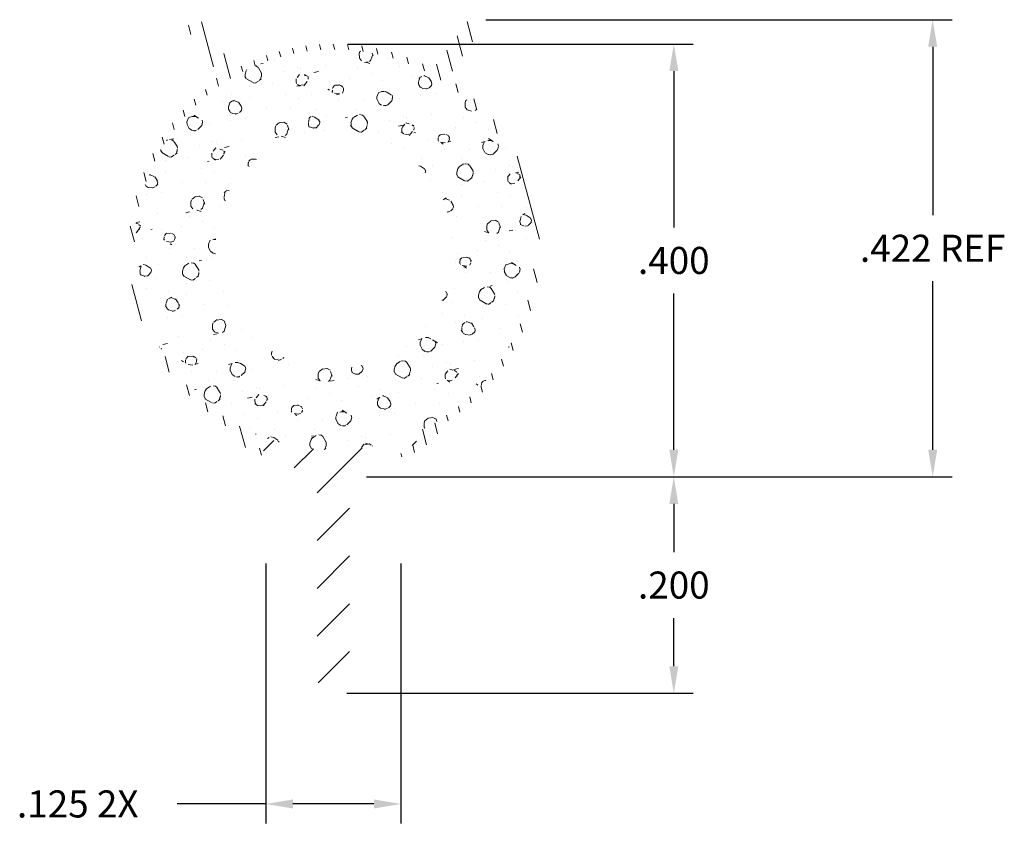
# Model space of a CAD drawing. Units: inches. Extents: x 0.599 to 1.51, y 0.876 to 1.638.
import ezdxf

# ---------------------------------------------------------------- set-up
doc = ezdxf.new("R2010")
doc.units = ezdxf.units.IN
doc.header["$LTSCALE"] = 0.005
doc.header["$MEASUREMENT"] = 0
doc.header["$PDMODE"] = 2
doc.layers.get('DEFPOINTS').update_dxf_attribs({"linetype": 'CONTINUOUS'})
for name, color, linetype, lineweight in [('DIM REFERENCE', 1, 'CONTINUOUS', 15), ('DIM STANDARD', 5, 'CONTINUOUS', 15), ('HATCH', 7, 'CONTINUOUS', 15)]:
    doc.layers.add(name, color=color, linetype=linetype, lineweight=lineweight)
doc.styles.add('ROMANS', font='romans.shx')
doc.dimstyles.new('AMESBURY STANDARD', dxfattribs={"dimscale": 0, "dimtxt": 0.125, "dimasz": 0.125, "dimexe": 0.09, "dimexo": 0.0625, "dimgap": 0.09, "dimtad": 0, "dimtih": 1, "dimtoh": 1, "dimdec": 3, "dimzin": 4, "dimdsep": 46, "dimtxsty": 'ROMANS', "dimcen": 0.09, "dimadec": 0, "dimazin": 0, "dimtm": 1e-09, "dimtfac": 1, "dimtdec": 3, "dimtofl": 0, "dimtmove": 0, "dimatfit": 3, "dimfxl": 1, "dimtolj": 1, "dimtzin": 4, "dimarcsym": 0})

# ---------------------------------------------------------------- blocks, each defined once
blk = doc.blocks.new('*D5')
at = {"layer": 'DEFPOINTS', "color": 0, "transparency": 16777216}
for p in [(1.017984450980582, 1.637723459274038), (1.443584122740744, 1.637723459274038), (0.9073688005315765, 1.21527194538833)]:
    blk.add_point(p, dxfattribs=at)
at = {"layer": 'DIM REFERENCE', "color": 0, "lineweight": -2, "transparency": 16777216}
for p, q in [((1.030484450980582, 1.637723459274038), (1.461584122740744, 1.637723459274038)), ((1.443584122740744, 1.612723459274038), (1.443584122740744, 1.456997702331184)), ((1.443584122740744, 1.24027194538833), (1.443584122740744, 1.395997702331184)), ((0.9198688005315765, 1.21527194538833), (1.461584122740744, 1.21527194538833))]:
    blk.add_line(p, q, dxfattribs=at)
at = {"layer": 'DIM REFERENCE', "color": 0, "transparency": 16777216}
for points in [[(1.439417456074078, 1.612723459274038), (1.447750789407411, 1.612723459274038), (1.443584122740744, 1.637723459274038)], [(1.439417456074077, 1.24027194538833), (1.447750789407411, 1.24027194538833), (1.443584122740744, 1.21527194538833)]]:
    blk.add_solid(points, dxfattribs=at)
at = {"layer": 'DIM REFERENCE', "color": 0, "transparency": 16777216, "insert": (1.443584122740744, 1.426497702331184), "char_height": 0.025, "attachment_point": 5, "style": 'ROMANS'}
blk.add_mtext('\\A1;.422 REF', dxfattribs=at)
blk = doc.blocks.new('*D6')
at = {"layer": 'DEFPOINTS', "color": 0, "transparency": 16777216}
for p in [(0.8901532500246194, 1.615271945374634), (0.907368800531577, 1.215271945388331), (1.204199992150433, 1.215271945388331)]:
    blk.add_point(p, dxfattribs=at)
at = {"layer": 'DIM STANDARD', "color": 0, "lineweight": -2, "transparency": 16777216}
for p, q in [((0.9026532500246194, 1.615271945374634), (1.222199992150433, 1.615271945374634)), ((1.204199992150433, 1.590271945374634), (1.204199992150433, 1.445771945381482)), ((1.204199992150433, 1.240271945388331), (1.204199992150433, 1.384771945381482)), ((0.9198688005315769, 1.215271945388331), (1.222199992150433, 1.215271945388331))]:
    blk.add_line(p, q, dxfattribs=at)
at = {"layer": 'DIM STANDARD', "color": 0, "transparency": 16777216}
for points in [[(1.200033325483766, 1.590271945374634), (1.2083666588171, 1.590271945374634), (1.204199992150433, 1.615271945374634)], [(1.200033325483767, 1.240271945388331), (1.2083666588171, 1.240271945388331), (1.204199992150433, 1.215271945388331)]]:
    blk.add_solid(points, dxfattribs=at)
at = {"layer": 'DIM STANDARD', "color": 0, "transparency": 16777216, "insert": (1.204199992150433, 1.415271945381482), "char_height": 0.025, "attachment_point": 5, "style": 'ROMANS'}
blk.add_mtext('\\A1;.400', dxfattribs=at)
blk = doc.blocks.new('*D7')
at = {"layer": 'DEFPOINTS', "color": 0, "transparency": 16777216}
for p in [(0.907368800531577, 1.215271945388331), (1.204199992150433, 1.215271945388331), (0.8893837068217652, 1.015271945388331)]:
    blk.add_point(p, dxfattribs=at)
at = {"layer": 'DIM STANDARD', "color": 0, "lineweight": -2, "transparency": 16777216}
for p, q in [((0.9198688005315769, 1.215271945388331), (1.222199992150433, 1.215271945388331)), ((1.204199992150433, 1.190271945388331), (1.204199992150433, 1.145771945388331)), ((1.204199992150433, 1.040271945388331), (1.204199992150433, 1.084771945388331)), ((0.9018837068217651, 1.015271945388331), (1.222199992150433, 1.015271945388331))]:
    blk.add_line(p, q, dxfattribs=at)
at = {"layer": 'DIM STANDARD', "color": 0, "transparency": 16777216}
for points in [[(1.200033325483767, 1.190271945388331), (1.2083666588171, 1.190271945388331), (1.204199992150433, 1.215271945388331)], [(1.200033325483767, 1.040271945388331), (1.2083666588171, 1.040271945388331), (1.204199992150433, 1.015271945388331)]]:
    blk.add_solid(points, dxfattribs=at)
at = {"layer": 'DIM STANDARD', "color": 0, "transparency": 16777216, "insert": (1.204199992150433, 1.115271945388331), "char_height": 0.025, "attachment_point": 5, "style": 'ROMANS'}
blk.add_mtext('\\A1;.200', dxfattribs=at)
blk = doc.blocks.new('*D8')
at = {"layer": 'DEFPOINTS', "color": 0, "transparency": 16777216}
for p in [(0.8268907745246077, 1.147797304023413), (0.9518766391189217, 1.147797304023413), (0.9518766391189217, 0.9129903371528045)]:
    blk.add_point(p, dxfattribs=at)
at = {"layer": 'DIM STANDARD', "color": 0, "lineweight": -2, "transparency": 16777216}
for p, q in [((0.8268907745246077, 1.135297304023413), (0.8268907745246077, 0.8949903371528045)), ((0.9518766391189217, 1.135297304023413), (0.9518766391189217, 0.8949903371528045)), ((0.8268907745246077, 0.9129903371528045), (0.7447479173817506, 0.9129903371528045)), ((0.9268766391189217, 0.9129903371528045), (0.8518907745246077, 0.9129903371528045))]:
    blk.add_line(p, q, dxfattribs=at)
at = {"layer": 'DIM STANDARD', "color": 0, "transparency": 16777216}
for points in [[(0.8518907745246077, 0.9171570038194712), (0.8518907745246077, 0.9088236704861379), (0.8268907745246077, 0.9129903371528045)], [(0.9268766391189217, 0.9171570038194712), (0.9268766391189217, 0.9088236704861379), (0.9518766391189217, 0.9129903371528045)]]:
    blk.add_solid(points, dxfattribs=at)
at = {"layer": 'DIM STANDARD', "color": 0, "transparency": 16777216, "insert": (0.6529383935722268, 0.9129903371528045), "char_height": 0.025, "attachment_point": 5, "style": 'ROMANS'}
blk.add_mtext('\\A1;.125 2X', dxfattribs=at)

msp = doc.modelspace()

# ---------------------------------------------------------------- hatches: boundary and pattern name
at = {"layer": 'HATCH'}
h = msp.add_hatch(dxfattribs=at)
h.set_pattern_fill('ANSI31', color=256, scale=0.1, angle=59.99999999999999, style=0)
h.set_pattern_definition([(104.9999999999999, (0.1359336232193296, -4.266704281350973), (-0.01207407282861336, -0.003235238063781508), [])])
edge = h.paths.add_edge_path()
edge.add_arc((0.9401280424988934, 1.289672472133774), 0.05718896561789007, 278.60839529203486, 328.8801672856893, ccw=False)
edge.add_arc((0.9433061606824373, 1.244163605682696), 0.01227822908633224, 273.56115912380045, 295.9974944028977, ccw=False)
edge.add_arc((0.8657863162655532, 1.367126046932702), 0.1562426817028867, 300.0682620909145, 309.5803680550746)
edge.add_arc((0.9618617837572914, 1.249772590396974), 0.004636186852599796, 318.5711442431087, 463.8063139159904)
edge.add_arc((0.8901509685699267, 1.425271945388334), 0.1849999999999999, 292.4356513332174, 607.5621416646483)
edge.add_arc((0.8184446936736922, 1.249772590396974), 0.004636186852598871, 76.33524561041484, 221.4288557569004)
edge.add_arc((0.9145201611654299, 1.367126046932702), 0.1562426817028862, 230.4196319449256, 239.9313907490134)
edge.add_arc((0.8370070811948809, 1.244163605682689), 0.01227822908632493, 244.00250559709662, 266.4033825761571, ccw=False)
edge.add_arc((0.8401851993784271, 1.289672472133772), 0.05718896561789011, 210.6406240602317, 261.3916047079649, ccw=False)
edge.add_arc((0.7698377623165955, 1.247185581229918), 0.02499999999999995, 32.25022127374395, 51.61059015558275)
edge.add_arc((0.8901509685699267, 1.425271945388332), 0.1899999999999987, 126.3324666886995, 236.5288870735214, ccw=False)
edge.add_arc((0.7716570158727345, 1.586390483037464), 0.01000000000000004, 306.3324666886996, 395.0036714010317)
edge.add_line((0.7798481687622907, 1.592126772285744), (0.7561844786860505, 1.625917415497073))
edge.add_arc((0.7623299489404887, 1.630218916107527), 0.007501314028217011, 35.010035825248224, 214.9899642276915, ccw=False)
edge.add_line((0.768473911935688, 1.634522569307256), (0.7934332438031467, 1.598876949251137))
edge.add_arc((0.801624764246037, 1.604612713614644), 0.009999999999998942, 214.9999999999877, 296.2718715435809)
edge.add_arc((0.8901509685699303, 1.425271945388334), 0.1899999999999994, 63.72436656701569, 116.27187154358879, ccw=False)
edge.add_arc((0.9786889477436773, 1.604606900831572), 0.009999999999999096, 243.7243665670083, 324.999999999994)
edge.add_line((0.9868804681865657, 1.598871136468061), (1.01184387020855, 1.634522569307256))
edge.add_arc((1.017987833203749, 1.630218916107527), 0.0075013140282162, -34.98996422769051, 144.9899641747528, ccw=False)
edge.add_line((1.024133303458188, 1.625917415497073), (1.000464226643423, 1.592119080274946))
edge.add_arc((1.008655379532979, 1.586382791026667), 0.009999999999999861, 144.9963285989633, 233.6638141315747)
edge.add_arc((0.8901509685699267, 1.425271945388334), 0.1899999999999984, -56.499446339569715, 53.66381413157541, ccw=False)
edge.add_arc((1.010489049198221, 1.247194774390179), 0.02500000000000147, 128.224246226353, 148.8801672856914)
h = msp.add_hatch(dxfattribs=at)
h.set_pattern_fill('FT-FOAM-0005', color=256, scale=0.0005, pattern_type=2)
h.set_pattern_definition([(7.483700000000002, (-0.8865781849125903, -12.18374799547287), (0.07788842497899573, 0.0684183005115872), [0.00430445, -0.04, 0, -0.05, 0, -0.0829519]), (7.483700000000002, (-0.8644078849125904, -12.14875279547287), (0.07788842497899573, 0.0684183005115872), [-0.025, 0, -0.085, 0, -0.0632763, 0.00398055]), (11.9651, (-0.8810781849125903, -12.19543209547287), (1.38600594307925, 0.298441665640345), [-0.86642655, 0.00199785, -0.325, 0, -1.01801965, 0.0035615]), (11.9651, (-0.8644078849125904, -12.14875279547287), (1.38600594307925, 0.298441665640345), [0.0014762, -1.59064155, 0.0043377, -0.6185500500000001]), (32.8672, (-0.9158335349125905, -12.13358129547287), (0.07788844433103094, 0.06841834694957118), [0.004313399999999999, -0.09716895, 0.0030375, -0.56837975]), (38.9701, (-0.8865781849125903, -12.18374799547287), (0.07788850068049036, 0.06841824740365506), [-0.8250000000000001, 0, -0.5783321, 0.00242415, -1.0201871, 0.004097]), (41.2965, (-0.8810781849125903, -12.19543209547287), (-0.01997001602519603, 0.1137499886811133), [0.0019605, -0.035, 0, -0.0425, 0, -0.0242105]), (51.9062, (-0.8710105849125905, -12.14324219547287), (0.2915839351480637, 0.3874230493094014), [0.00385325, -0.48181085, 0.0048764, -0.5809493]), (56.1826, (-0.9170781849125903, -12.13543934547287), (0.1358069510002302, 0.2505865287390637), [0.0022364, -0.175, 0, -0.11, 0, -0.09672950000000001]), (72.3625, (-0.8903765349125902, -12.18825279547287), (-0.01997001231461716, 0.113749982825511), [0.00202325, -0.03, 0, -0.065, 0, -0.09413070000000001]), (72.3625, (-0.9040477849125904, -12.14375279547287), (-0.01997001231461716, 0.113749982825511), [0.0029946, -0.065, 0, -0.065, 0, -0.05815910000000001]), (72.3625, (-0.9170781849125903, -12.13543934547287), (-0.01997001231461716, 0.113749982825511), [-0.05776655000000001, 0.005301650000000001, -0.08, 0, -0.0447543, 0.0033315]), (85.468, (-0.9031404349125906, -12.14089894547287), (0.01797870757184544, 0.4096682827152794), [0.00228345, -0.51905475, 0.0023555, -0.18410585]), (90.21799999999986, (-0.8903765349125902, -12.18825279547287), (-0.01996999149315397, 0.1137499913625859), [-0.15625115, 0.0025106, -0.2075, 0, -0.15308595, 0.00407435]), (90.21799999999986, (-0.9180781849125902, -12.14109124547287), (-0.01996999149315397, 0.1137499913625859), [0.00247705, -0.0825, 0, -0.4, 0, -0.03844505]), (99.95739999999999, (-0.9032004849125902, -12.13725279547287), (-0.09785851503134306, 0.04533175615529254), [-0.01999999999999997, 0, -0.02999999999999997, 0, -0.06409884999999987, 0.001390799999999998]), (99.95739999999999, (-0.8710010349125904, -12.14575279547287), (-0.09785851503134306, 0.04533175615529254), [-0.09999999999999988, 0, -0.01370074999999998, 0.001788899999999998]), (287.8464, (-0.8793581849125905, -12.18486394547287), (0.1777387014852194, -0.5003316839728102), [0.004435349999999991, -0.1889165499999997, 0.000891799999999999, -0.4508803499999995]), (302.2892, (-0.9180781849125902, -12.14109124547287), (0.1178285425066386, -0.1590817068899541), [0.0024026, -0.49836045, 0.0056173, -0.19272225]), (306.5266, (-0.8885643849125905, -12.19475279547287), (0.0978584954302736, -0.04533169642257082), [-0.015, 0, -0.14, 0, -0.03994725, 0.00301855]), (316.5372, (-0.9075781849125902, -12.13119914547287), (0.09785851126941614, -0.04533169491786136), [0.001897099999999999, -0.08499999999999996, 0, -0.1225, 0, -0.08776569999999996]), (323.074, (-0.8706916849125902, -12.14751474547287), (0.4114040065784464, -0.2950769061813447), [0.00292365, -0.4008495, 0.00176835, -0.5013118]), (330.4083, (-0.8823104349125904, -12.18318739547287), (0.09785850932074347, -0.04533171351321793), [0.003395049999999996, -0.8802105499999989, 0.007099599999999992, -0.2576315999999995]), (340.4945000000001, (-0.8885643849125905, -12.19475279547287), (0.8607565765566703, -0.2942352607460969), [0.00424575, -0.64430025, 0.0031124, -0.3653217]), (352.0729, (-0.9075781849125902, -12.13119914547287), (0.2736054941472319, -0.02224507795494434), [-0.2731728499999994, 0.002157999999999995, -0.3732583999999994, 0.002703749999999996]), (0.1073, (-0.7914580849125904, -12.15478479547287), (0.1757469730164044, 0.02308661837696711), [0.00268365, -0.1925, 0, -0.09416955, 0, -0.16]), (3.3598, (-0.8554530349125905, -12.18856409547287), (0.1757469564713711, 0.02308670273772344), [0.002936, -0.2915737, 0.00413255, -0.50358305]), (3.3598, (-0.7897271349125902, -12.16791984547287), (0.1757469564713711, 0.02308670273772344), [0.00165135, -0.484709, 0.0011521, -0.31471275]), (16.08140000000001, (-0.8310505349125902, -12.15700579547287), (0.6830180260100713, 0.2060956675937548), [0.00300835, -0.7456389000000001, 0.0033912, -0.40566405]), (22.2367, (-0.7880785849125905, -12.16782304547287), (0.2536354623854267, 0.09150483573879177), [0.00206875, -0.03870695, 0.002983, -0.8624309]), (30.3526, (-0.8585974849125902, -12.17896114547287), (0.4873006966723213, 0.2967600084770567), [0.0021722, -0.2065898, 0.00322545, -0.82715925]), (44.7914, (-0.8525220849125904, -12.18839199547287), (0.07788844975743359, 0.0684183153674054), [0.0041841, -1.1587016, 0.00522415, -0.45003085]), (44.7914, (-0.8367546849125903, -12.15074644547287), (0.07788844975743359, 0.0684183153674054), [0.00239495, -0.6438888500000001, 0.0026026, -0.96925425]), (67.7442, (-0.8281598849125903, -12.15617249547287), (0.05791857145172897, 0.182168224204946), [0.0024566, -0.3877119, 0.00397945, -0.2702729]), (68.7756, (-0.8372688849125903, -12.15207044547287), (0.05791838461057938, 0.1821683244067448), [0.00142035, -0.3229525, 0.00400175, -0.5267181000000001]), (76.88850000000001, (-0.8495527349125905, -12.18544419547287), (0.05791859360245111, 0.1821682459571278), [0.002465549999999996, -0.6278885499999989, 0.003395049999999996, -0.04417884999999993]), (78.6613, (-0.8595785349125903, -12.18385339547287), (0.03794850578102419, 0.2959182607654183), [0.00498965, -0.07635345, 0.00200355, -0.4042569]), (84.64510000000001, (-0.8374860349125904, -12.15438729547287), (0.0379482841588009, 0.2959183067901771), [0.002326999999999996, -0.706842999999999, 0.001673549999999998, -0.2950512999999995]), (90.21799999999986, (-0.9335241349125903, -12.17134909547287), (-0.01996999149315397, 0.1137499913625859), [0.00264435, -0.1325, 0, -0.024, 0, -0.36427775]), (91.9740999999999, (-0.8595167349125902, -12.18564559547287), (-0.01997008085161609, 0.1137499865977132), [0.0017933, -0.47708285, 0.0026481, -0.15602245]), (285.7688000000001, (-0.8595167349125902, -12.18564559547287), (0.01997002854835941, -0.1137500250683059), [0.001665549999999998, -0.7973399499999989, 0.001788949999999998, -0.07369779999999987]), (287.8464, (-0.9210803349125901, -12.17055179547287), (0.01997005994956377, -0.1137499763463418), [-0.3224999999999995, 0, -0.1164999999999999, 0, -0.2040185499999997, 0.002105549999999996]), (296.7969000000001, (-0.8500690849125904, -12.18091324547287), (0.1178286059962876, -0.1590816645831446), [0.002385899999999995, -0.09062704999999986, 0.002291099999999996, -0.2103519499999997]), (296.7969000000001, (-0.8374860349125904, -12.15438729547287), (0.1178286059962876, -0.1590816645831446), [0.001119149999999998, -0.1349047999999997, 0.004285599999999991, -0.1653464999999998]), (303.2239, (-0.9217256349125905, -12.16854754547287), (0.1178284297939248, -0.1590817850144483), [-0.1935163, 0.00281605, -0.6959126999999999, 0.0044017]), (327.5698, (-0.8539232849125905, -12.17846444547287), (0.09785855431505099, -0.04533166079828443), [0.00456635, -0.43767115, 0.0030431, -0.2740188]), (328.0968, (-0.8369814849125904, -12.15538624547287), (0.7049795430151914, -0.4310720492729052), [0.0019346, -1.3724265, 0.0052297, -0.16598035]), (328.5556, (-0.8292811849125902, -12.14946909547287), (0.09785853616300344, -0.0453316500251662), [0.00137725, -0.5664631000000001, 0.0023643, -0.25612415]), (338.4146, (-0.8309295849125903, -12.14881694547287), (0.09785854413255735, -0.04533164290102806), [0.00177275, -0.7141075, 0.0043174, -0.94214865]), (339.9821000000001, (-0.8590641349125901, -12.18724849547287), (0.09785849369793313, -0.045331683931568), [0.00384325, -0.69587015, 0.0023015, -0.42238865]), (347.8845999999999, (-0.8567230349125904, -12.17786344547287), (0.3714640045449657, -0.06757682014722358), [0.002863499999999996, -0.1637980999999997, 0.001948249999999998, -0.6913301999999989]), (352.0729, (-0.8353391349125904, -12.15640864547287), (0.2736054941472319, -0.02224507795494434), [0.004329999999999992, -0.4526224999999995, 0.003919149999999992, -0.1904213999999997])])
edge = h.paths.add_edge_path(flags=17)
edge.add_arc((0.8901509685699267, 1.425271945388334), 0.11, 0, 360)
edge = h.paths.add_edge_path()
edge.add_arc((0.8901509685699267, 1.425271945388334), 0.185, 0, 360)
h = msp.add_hatch(dxfattribs=at)
h.set_pattern_fill('ANSI31', color=256, scale=0.25, style=0)
h.set_pattern_definition([(45, (0.1359336232193296, -4.266704281350973), (-0.02209708691207961, 0.02209708691207961), [])])
edge = h.paths.add_edge_path()
edge.add_arc((0.8184446936736922, 1.249772590396974), 0.004636186852599684, 62.87414052477939, 221.4288557568922)
edge.add_arc((0.9145201611654308, 1.367126046932702), 0.1562426817028869, 230.4196319449253, 252.4471171112346)
edge.add_arc((0.8643837068217586, 1.208623790905812), 0.01000000000000546, -4.581579560181126e-11, 72.4471171111868, ccw=False)
edge.add_line((0.8743837068217641, 1.208623790905803), (0.8743837068217641, 1.030295025766778))
edge.add_arc((0.8893837068217647, 1.03027196311785), 0.01500001772951595, 179.911907239546, 360.0880927604541)
edge.add_line((0.9043837068217653, 1.030295025766778), (0.9043837068217653, 1.208145158613073))
edge.add_arc((0.9143837068217708, 1.208145158613082), 0.01000000000000545, 106.99738146936431, 180.0000000000458, ccw=False)
edge.add_arc((0.8657863162655532, 1.367126046932702), 0.1562426817028868, 286.997381469315, 309.5803680550746)
edge.add_arc((0.9618617837572914, 1.249772590396974), 0.004636186852599796, 318.5711442431087, 465.1656666127167)
edge.add_arc((0.8901028187735864, 1.425313878476029), 0.1850419405614645, 270.0163147823298, 292.410746302357, ccw=False)
edge.add_arc((0.8901532387033995, 1.424801032175673), 0.1845290867734103, 247.84289372125698, 270.0007048740227, ccw=False)

# ---------------------------------------------------------------- dimensions: what is measured, and where the dimension line sits
at = {"layer": 'DIM REFERENCE'}
dim = msp.add_linear_dim(base=(1.443584122740744, 1.637723459274038), p1=(0.9073688005315765, 1.21527194538833), p2=(1.017984450980582, 1.637723459274038), angle=90, text='<> REF', dimstyle='AMESBURY STANDARD', override={"dimscale": 0.2, "dimgap": 0.09, "dimtol": 0, "dimlim": 0, "dimtp": 0.005, "dimtm": 0.005}, dxfattribs=at)
dim.commit()
dim.dimension.update_dxf_attribs({"geometry": '*D5', "text_midpoint": (1.443584122740744, 1.426497702331184)})
at = {"layer": 'DIM STANDARD'}
for p1, picture, middle in [((0.890153250024619, 1.615271945374633), '*D6', (1.204199992150433, 1.415271945381482)), ((0.8893837068217647, 1.015271945388331), '*D7', (1.204199992150433, 1.115271945388331))]:
    dim = msp.add_linear_dim(base=(1.204199992150433, 1.215271945388331), p1=p1, p2=(0.9073688005315765, 1.21527194538833), angle=90, dimstyle='AMESBURY STANDARD', override={"dimscale": 0.2}, dxfattribs=at)
    dim.commit()
    dim.dimension.update_dxf_attribs({"geometry": picture, "text_midpoint": middle})
dim = msp.add_linear_dim(base=(0.9518766391189217, 0.9129903371528045), p1=(0.8268907745246077, 1.147797304023413), p2=(0.9518766391189217, 1.147797304023413), text='<> 2X', dimstyle='AMESBURY STANDARD', override={"dimscale": 0.2}, dxfattribs=at)
dim.commit()
dim.dimension.update_dxf_attribs({"geometry": '*D8', "text_midpoint": (0.6529383935722268, 0.9129903371528045), "dimtype": 160})

doc.saveas('drawing.dxf')
